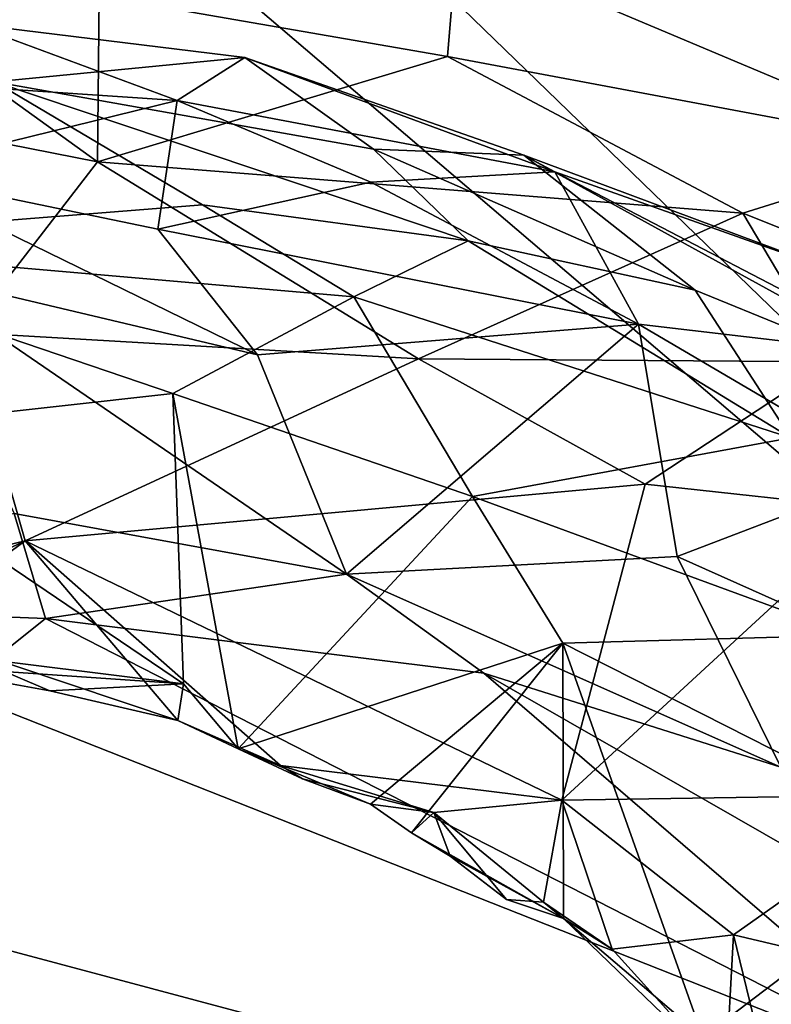
# Model space of a CAD drawing. Units: metres. Extents: x 27 to 32.61, y -4.25 to 5.29.
# Drawn here: x 27.3 to 27.55, y 0.73 to 1.04 of the extents above; entities that cross this region are included whole.
import ezdxf

# ---------------------------------------------------------------- set-up
doc = ezdxf.new("R2010")
doc.units = ezdxf.units.M

msp = doc.modelspace()

# ---------------------------------------------------------------- linework, layer by layer
at = {"layer": '1'}
for points in [[(27.93695, 0.57225, -1.58848), (27.07571, 2.33857, -1.5939), (28.04466, 4.07723, -1.60915)], [(27.10437, 2.04718, -1.59279), (27.07571, 2.33857, -1.5939), (27.93695, 0.57225, -1.58848)], [(27.11173, 1.73203, -1.59116), (27.10437, 2.04718, -1.59279), (27.93695, 0.57225, -1.58848)], [(27.11173, 1.73203, -1.59116), (27.93695, 0.57225, -1.58848), (27.16117, 1.32322, -1.58945)], [(27.14048, 1.25145, -1.58956), (27.16117, 1.32322, -1.58945), (27.93695, 0.57225, -1.58848)], [(27.12345, 0.78937, -1.58343), (27.14048, 1.25145, -1.58956), (27.93695, 0.57225, -1.58848)], [(27.51578, 1.07979, 7.27066), (27.43692, 1.11633, 7.28932), (27.58666, 1.03875, 7.32254)], [(27.58666, 1.03875, 7.32254), (27.43692, 1.11633, 7.28932), (27.70831, 0.99236, 7.55465)], [(27.43692, 1.11633, 7.28932), (27.50664, 1.09359, 7.53003), (27.70831, 0.99236, 7.55465)], [(27.50664, 1.09359, 7.53003), (27.56762, 1.04986, 7.66159), (27.68386, 1.00291, 7.63782)], [(27.70831, 0.99236, 7.55465), (27.50664, 1.09359, 7.53003), (27.68386, 1.00291, 7.63782)], [(27.51578, 1.07979, 7.27066), (27.58666, 1.03875, 7.32254), (27.54819, 1.06656, 7.28411)], [(27.44427, 1.06824, 7.74211), (27.32848, 1.05142, 7.84785), (27.44123, 1.03177, 7.83526)], [(27.44427, 1.06824, 7.74211), (27.44123, 1.03177, 7.83526), (27.60256, 1.0016, 7.78198)], [(27.56762, 1.04986, 7.66159), (27.44427, 1.06824, 7.74211), (27.60256, 1.0016, 7.78198)], [(27.25811, 1.0479, 7.86205), (27.32793, 0.99775, 7.9399), (27.32848, 1.05142, 7.84785)], [(27.32848, 1.05142, 7.84785), (27.32793, 0.99775, 7.9399), (27.44123, 1.03177, 7.83526)], [(27.25811, 1.0479, 7.86205), (27.24066, 1.01483, 7.91756), (27.32793, 0.99775, 7.9399)], [(27.28654, 1.04238, 8.61202), (27.24245, 1.02503, 8.73065), (27.35371, 1.01753, 8.73333)], [(27.28654, 1.04238, 8.61202), (27.35371, 1.01753, 8.73333), (27.37562, 1.03144, 8.61815)], [(27.29455, 1.02365, 8.43288), (27.28654, 1.04238, 8.61202), (27.37562, 1.03144, 8.61815)], [(27.29455, 1.02365, 8.43288), (27.37562, 1.03144, 8.61815), (27.41731, 1.00187, 8.47187)], [(27.32793, 0.99775, 7.9399), (27.5369, 0.9811, 7.8847), (27.44123, 1.03177, 7.83526)], [(27.37562, 1.03144, 8.61815), (27.35371, 1.01753, 8.73333), (27.47604, 0.99447, 8.69384)], [(27.41731, 1.00187, 8.47187), (27.37562, 1.03144, 8.61815), (27.46592, 0.99986, 8.55686)], [(27.37562, 1.03144, 8.61815), (27.47604, 0.99447, 8.69384), (27.46592, 0.99986, 8.55686)], [(27.44123, 1.03177, 7.83526), (27.5369, 0.9811, 7.8847), (27.60256, 1.0016, 7.78198)], [(27.20845, 0.97165, 8.31153), (27.29455, 1.02365, 8.43288), (27.36189, 0.98384, 8.3719)], [(27.24245, 1.02503, 8.73065), (27.25878, 0.99424, 8.81656), (27.35371, 1.01753, 8.73333)], [(27.36189, 0.98384, 8.3719), (27.29455, 1.02365, 8.43288), (27.44789, 0.97217, 8.41239)], [(27.29455, 1.02365, 8.43288), (27.41731, 1.00187, 8.47187), (27.44789, 0.97217, 8.41239)], [(27.35371, 1.01753, 8.73333), (27.25878, 0.99424, 8.81656), (27.34741, 0.97596, 8.83165)], [(27.35371, 1.01753, 8.73333), (27.34741, 0.97596, 8.83165), (27.41639, 0.99111, 8.77243)], [(27.35371, 1.01753, 8.73333), (27.41639, 0.99111, 8.77243), (27.47604, 0.99447, 8.69384)], [(27.24066, 1.01483, 7.91756), (27.28518, 0.94246, 8.01134), (27.32793, 0.99775, 7.9399)], [(27.44789, 0.97217, 8.41239), (27.41731, 1.00187, 8.47187), (27.52149, 0.95618, 8.46016)], [(27.41731, 1.00187, 8.47187), (27.46592, 0.99986, 8.55686), (27.52149, 0.95618, 8.46016)], [(27.60256, 1.0016, 7.78198), (27.5369, 0.9811, 7.8847), (27.71216, 0.9112, 7.87011)], [(27.32793, 0.99775, 7.9399), (27.28518, 0.94246, 8.01134), (27.4318, 0.93402, 7.98994)], [(27.32793, 0.99775, 7.9399), (27.4318, 0.93402, 7.98994), (27.5369, 0.9811, 7.8847)], [(27.46592, 0.99986, 8.55686), (27.47604, 0.99447, 8.69384), (27.56928, 0.96139, 8.62573)], [(27.52149, 0.95618, 8.46016), (27.46592, 0.99986, 8.55686), (27.61507, 0.918, 8.48288)], [(27.46592, 0.99986, 8.55686), (27.56928, 0.96139, 8.62573), (27.61507, 0.918, 8.48288)], [(27.41639, 0.99111, 8.77243), (27.50312, 0.94517, 8.81591), (27.47604, 0.99447, 8.69384)], [(27.47604, 0.99447, 8.69384), (27.50312, 0.94517, 8.81591), (27.59057, 0.93499, 8.71737)], [(27.56928, 0.96139, 8.62573), (27.47604, 0.99447, 8.69384), (27.59057, 0.93499, 8.71737)], [(27.25878, 0.99424, 8.81656), (27.26518, 0.96239, 8.87046), (27.37968, 0.93521, 8.89021)], [(27.25878, 0.99424, 8.81656), (27.37968, 0.93521, 8.89021), (27.34741, 0.97596, 8.83165)], [(27.41639, 0.99111, 8.77243), (27.34741, 0.97596, 8.83165), (27.50312, 0.94517, 8.81591)], [(27.41086, 0.95408, 8.34191), (27.20845, 0.97165, 8.31153), (27.36189, 0.98384, 8.3719)], [(27.41086, 0.95408, 8.34191), (27.36189, 0.98384, 8.3719), (27.44789, 0.97217, 8.41239)], [(27.5369, 0.9811, 7.8847), (27.4318, 0.93402, 7.98994), (27.56548, 0.93299, 7.9409)], [(27.5369, 0.9811, 7.8847), (27.56548, 0.93299, 7.9409), (27.71216, 0.9112, 7.87011)], [(27.34741, 0.97596, 8.83165), (27.37968, 0.93521, 8.89021), (27.50312, 0.94517, 8.81591)], [(27.41086, 0.95408, 8.34191), (27.44789, 0.97217, 8.41239), (27.55237, 0.90837, 8.38653)], [(27.44789, 0.97217, 8.41239), (27.52149, 0.95618, 8.46016), (27.55237, 0.90837, 8.38653)], [(27.23595, 0.90977, 8.22663), (27.20845, 0.97165, 8.31153), (27.35232, 0.92272, 8.27225)], [(27.35232, 0.92272, 8.27225), (27.20845, 0.97165, 8.31153), (27.41086, 0.95408, 8.34191)], [(27.26518, 0.96239, 8.87046), (27.30089, 0.88389, 8.97443), (27.40856, 0.86426, 8.97963)], [(27.37968, 0.93521, 8.89021), (27.26518, 0.96239, 8.87046), (27.40856, 0.86426, 8.97963)], [(27.55237, 0.90837, 8.38653), (27.52149, 0.95618, 8.46016), (27.61507, 0.918, 8.48288)], [(27.35232, 0.92272, 8.27225), (27.41086, 0.95408, 8.34191), (27.44938, 0.88946, 8.27102)], [(27.44938, 0.88946, 8.27102), (27.41086, 0.95408, 8.34191), (27.55237, 0.90837, 8.38653)], [(27.50312, 0.94517, 8.81591), (27.37968, 0.93521, 8.89021), (27.40856, 0.86426, 8.97963)], [(27.50312, 0.94517, 8.81591), (27.40856, 0.86426, 8.97963), (27.5156, 0.86995, 8.92292)], [(27.50312, 0.94517, 8.81591), (27.5156, 0.86995, 8.92292), (27.58572, 0.8968, 8.8265)], [(27.59057, 0.93499, 8.71737), (27.50312, 0.94517, 8.81591), (27.58572, 0.8968, 8.8265)], [(27.28518, 0.94246, 8.01134), (27.22484, 0.85596, 8.09597), (27.3045, 0.87509, 8.0822)], [(27.28518, 0.94246, 8.01134), (27.3045, 0.87509, 8.0822), (27.4318, 0.93402, 7.98994)], [(27.4318, 0.93402, 7.98994), (27.3045, 0.87509, 8.0822), (27.5052, 0.89344, 8.01246)], [(27.4318, 0.93402, 7.98994), (27.5052, 0.89344, 8.01246), (27.56548, 0.93299, 7.9409)], [(27.56548, 0.93299, 7.9409), (27.5052, 0.89344, 8.01246), (27.58048, 0.88516, 7.99274)], [(27.35576, 0.82883, 8.16082), (27.23595, 0.90977, 8.22663), (27.35232, 0.92272, 8.27225)], [(27.35576, 0.82883, 8.16082), (27.35232, 0.92272, 8.27225), (27.37348, 0.80773, 8.1413)], [(27.37348, 0.80773, 8.1413), (27.35232, 0.92272, 8.27225), (27.44938, 0.88946, 8.27102)], [(27.22726, 0.84471, 8.14962), (27.23595, 0.90977, 8.22663), (27.35576, 0.82883, 8.16082)], [(27.44938, 0.88946, 8.27102), (27.55237, 0.90837, 8.38653), (27.57175, 0.84454, 8.31205)], [(27.5156, 0.86995, 8.92292), (27.60205, 0.83137, 8.90221), (27.58572, 0.8968, 8.8265)], [(27.5052, 0.89344, 8.01246), (27.3045, 0.87509, 8.0822), (27.4783, 0.7911, 8.12185)], [(27.5052, 0.89344, 8.01246), (27.4783, 0.7911, 8.12185), (27.58048, 0.88516, 7.99274)], [(27.37348, 0.80773, 8.1413), (27.44938, 0.88946, 8.27102), (27.4786, 0.84198, 8.23967)], [(27.4786, 0.84198, 8.23967), (27.44938, 0.88946, 8.27102), (27.57175, 0.84454, 8.31205)], [(27.19061, 0.85471, 8.98386), (27.311, 0.84998, 8.99091), (27.30089, 0.88389, 8.97443)], [(27.30089, 0.88389, 8.97443), (27.311, 0.84998, 8.99091), (27.40856, 0.86426, 8.97963)], [(27.4783, 0.7911, 8.12185), (27.59818, 0.79296, 8.07417), (27.58048, 0.88516, 7.99274)], [(27.22484, 0.85596, 8.09597), (27.23747, 0.84328, 8.12664), (27.3045, 0.87509, 8.0822)], [(27.23747, 0.84328, 8.12664), (27.2656, 0.8465, 8.11943), (27.3045, 0.87509, 8.0822)], [(27.3045, 0.87509, 8.0822), (27.2656, 0.8465, 8.11943), (27.35395, 0.81696, 8.13305)], [(27.3045, 0.87509, 8.0822), (27.35395, 0.81696, 8.13305), (27.3872, 0.80234, 8.13839)], [(27.3045, 0.87509, 8.0822), (27.3872, 0.80234, 8.13839), (27.4783, 0.7911, 8.12185)], [(27.5156, 0.86995, 8.92292), (27.40856, 0.86426, 8.97963), (27.54919, 0.80176, 8.97567)], [(27.5156, 0.86995, 8.92292), (27.54919, 0.80176, 8.97567), (27.60205, 0.83137, 8.90221)], [(27.40856, 0.86426, 8.97963), (27.311, 0.84998, 8.99091), (27.45301, 0.83226, 8.98834)], [(27.40856, 0.86426, 8.97963), (27.45301, 0.83226, 8.98834), (27.54919, 0.80176, 8.97567)], [(27.19061, 0.85471, 8.98386), (27.2817, 0.82652, 8.9923), (27.311, 0.84998, 8.99091)], [(27.311, 0.84998, 8.99091), (27.2817, 0.82652, 8.9923), (27.61059, 0.69667, 8.9905)], [(27.311, 0.84998, 8.99091), (27.61059, 0.69667, 8.9905), (27.45301, 0.83226, 8.98834)], [(27.26601, 0.83494, 8.14817), (27.22726, 0.84471, 8.14962), (27.35576, 0.82883, 8.16082)], [(27.2656, 0.8465, 8.11943), (27.26601, 0.83494, 8.14817), (27.31246, 0.82655, 8.13393)], [(27.2656, 0.8465, 8.11943), (27.31246, 0.82655, 8.13393), (27.35395, 0.81696, 8.13305)], [(27.60645, 0.77708, 8.27284), (27.4786, 0.84198, 8.23967), (27.57175, 0.84454, 8.31205)], [(27.41634, 0.78987, 8.1473), (27.37348, 0.80773, 8.1413), (27.4786, 0.84198, 8.23967)], [(27.42957, 0.78056, 8.14902), (27.41634, 0.78987, 8.1473), (27.4786, 0.84198, 8.23967)], [(27.42957, 0.78056, 8.14902), (27.4786, 0.84198, 8.23967), (27.47875, 0.75285, 8.16319)], [(27.47875, 0.75285, 8.16319), (27.4786, 0.84198, 8.23967), (27.52393, 0.71448, 8.17409)], [(27.52393, 0.71448, 8.17409), (27.4786, 0.84198, 8.23967), (27.60645, 0.77708, 8.27284)], [(27.31246, 0.82655, 8.13393), (27.26601, 0.83494, 8.14817), (27.35576, 0.82883, 8.16082)], [(27.45301, 0.83226, 8.98834), (27.61059, 0.69667, 8.9905), (27.57113, 0.76457, 8.98684)], [(27.45301, 0.83226, 8.98834), (27.57113, 0.76457, 8.98684), (27.54919, 0.80176, 8.97567)], [(27.31246, 0.82655, 8.13393), (27.35576, 0.82883, 8.16082), (27.35395, 0.81696, 8.13305)], [(27.35395, 0.81696, 8.13305), (27.35576, 0.82883, 8.16082), (27.37348, 0.80773, 8.1413)], [(27.2817, 0.82652, 8.9923), (27.14996, 0.61572, 8.99261), (27.61059, 0.69667, 8.9905)], [(27.35395, 0.81696, 8.13305), (27.37348, 0.80773, 8.1413), (27.3872, 0.80234, 8.13839)], [(27.3872, 0.80234, 8.13839), (27.37348, 0.80773, 8.1413), (27.39429, 0.798, 8.13918)], [(27.39429, 0.798, 8.13918), (27.37348, 0.80773, 8.1413), (27.41634, 0.78987, 8.1473)], [(27.43682, 0.78718, 8.13389), (27.3872, 0.80234, 8.13839), (27.39429, 0.798, 8.13918)], [(27.4783, 0.7911, 8.12185), (27.3872, 0.80234, 8.13839), (27.43682, 0.78718, 8.13389)], [(27.39429, 0.798, 8.13918), (27.41634, 0.78987, 8.1473), (27.43682, 0.78718, 8.13389)], [(27.43682, 0.78718, 8.13389), (27.47234, 0.75809, 8.14562), (27.4783, 0.7911, 8.12185)], [(27.47234, 0.75809, 8.14562), (27.49451, 0.74294, 8.15238), (27.4783, 0.7911, 8.12185)], [(27.4783, 0.7911, 8.12185), (27.53382, 0.74757, 8.13168), (27.59818, 0.79296, 8.07417)], [(27.4783, 0.7911, 8.12185), (27.49451, 0.74294, 8.15238), (27.53382, 0.74757, 8.13168)], [(27.59818, 0.79296, 8.07417), (27.53382, 0.74757, 8.13168), (27.71809, 0.70401, 8.06509)], [(27.11426, 0.72003, -1.58022), (27.12345, 0.78937, -1.58343), (27.94935, 0.0724, -1.58775)], [(27.12345, 0.78937, -1.58343), (27.93695, 0.57225, -1.58848), (27.94935, 0.0724, -1.58775)], [(27.43682, 0.78718, 8.13389), (27.41634, 0.78987, 8.1473), (27.42957, 0.78056, 8.14902)], [(27.43682, 0.78718, 8.13389), (27.42957, 0.78056, 8.14902), (27.44207, 0.77299, 8.14522)], [(27.43682, 0.78718, 8.13389), (27.44207, 0.77299, 8.14522), (27.46033, 0.75894, 8.14898)], [(27.43682, 0.78718, 8.13389), (27.46033, 0.75894, 8.14898), (27.47234, 0.75809, 8.14562)], [(27.44207, 0.77299, 8.14522), (27.42957, 0.78056, 8.14902), (27.47875, 0.75285, 8.16319)], [(27.60645, 0.77708, 8.27284), (27.64218, 0.62879, 8.23815), (27.52393, 0.71448, 8.17409)], [(27.44207, 0.77299, 8.14522), (27.47875, 0.75285, 8.16319), (27.46033, 0.75894, 8.14898)], [(27.47234, 0.75809, 8.14562), (27.46033, 0.75894, 8.14898), (27.47875, 0.75285, 8.16319)], [(27.47234, 0.75809, 8.14562), (27.47875, 0.75285, 8.16319), (27.49451, 0.74294, 8.15238)], [(27.49451, 0.74294, 8.15238), (27.47875, 0.75285, 8.16319), (27.53135, 0.70222, 8.15692)], [(27.53135, 0.70222, 8.15692), (27.47875, 0.75285, 8.16319), (27.52393, 0.71448, 8.17409)], [(27.49451, 0.74294, 8.15238), (27.53135, 0.70222, 8.15692), (27.53382, 0.74757, 8.13168)], [(27.53382, 0.74757, 8.13168), (27.53135, 0.70222, 8.15692), (27.55279, 0.67011, 8.16032)], [(27.53382, 0.74757, 8.13168), (27.55279, 0.67011, 8.16032), (27.71809, 0.70401, 8.06509)]]:
    msp.add_3dface(points, dxfattribs=at)

doc.saveas('drawing.dxf')
